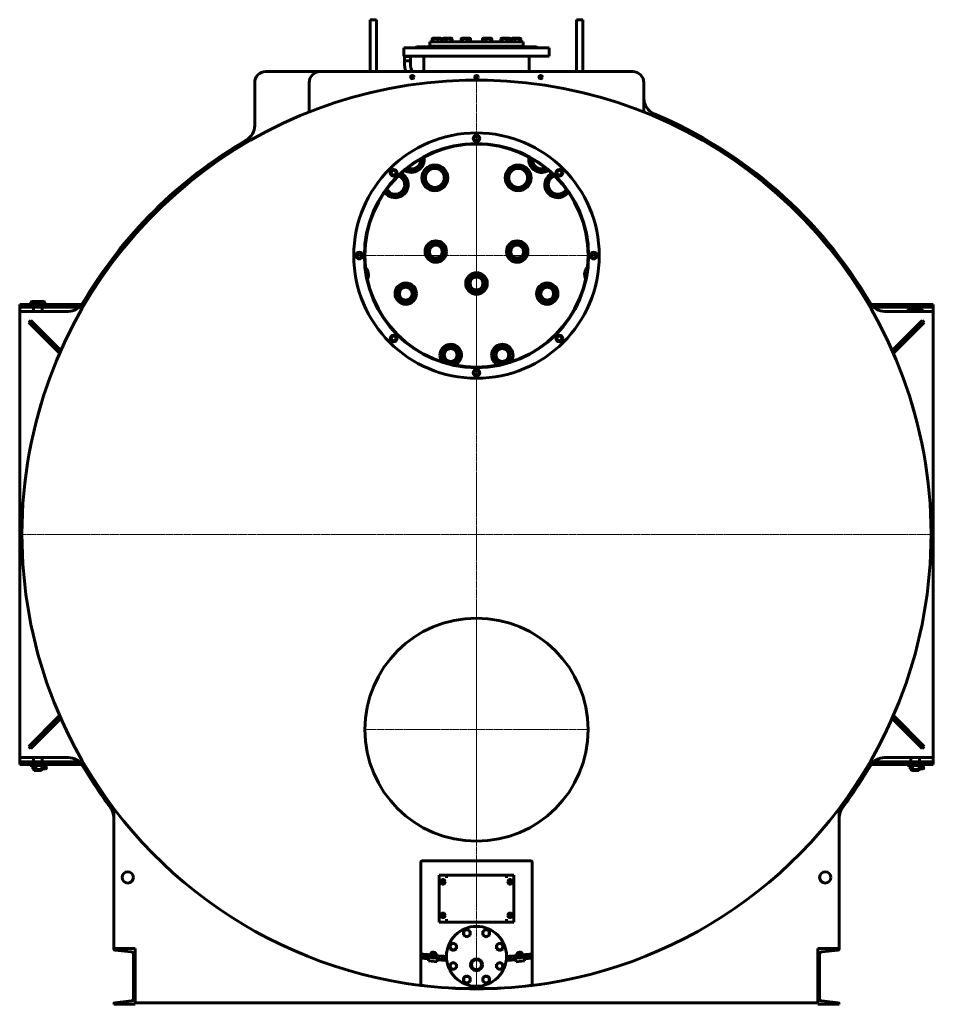
# Model space of a CAD drawing. Units: millimetres. Extents: x -340 to 12872, y -5975 to 1846.
# Drawn here: x 9322 to 12598, y -5588 to -2056 of the extents above; entities that cross this region are included whole.
import ezdxf

# ---------------------------------------------------------------- set-up
doc = ezdxf.new("R2010")
doc.units = ezdxf.units.MM
for name, pattern in [('K5LT_AXLED', [32.9375, 28.4375, -1.5, 1.5, -1.5]), ('K5LT_BASIC', [0]), ('K5LT_THIN', [0])]:
    doc.linetypes.add(name, pattern=pattern)

# ---------------------------------------------------------------- blocks, each defined once
blk = doc.blocks.new('U6')
at = {"color": 30, "linetype": 'K5LT_AXLED', "lineweight": 18, "true_color": 0xff8000}
for q in [(10960, -2271), (9328.5, -3902.5), (12591.5, -3902.5), (10960, -5534)]:
    blk.add_line((10960, -3902.5), q, dxfattribs=at)
blk = doc.blocks.new('U7')
at = {"color": 30, "linetype": 'K5LT_AXLED', "lineweight": 18, "true_color": 0xff8000}
for q in [(10960, -4200.5), (10558, -4602.5), (11362, -4602.5), (10960, -5004.5)]:
    blk.add_line((10960, -4602.5), q, dxfattribs=at)
blk = doc.blocks.new('U8')
at = {"color": 30, "linetype": 'K5LT_AXLED', "lineweight": 18, "true_color": 0xff8000}
for q in [(10960, -2460.5), (10518, -2902.5), (11402, -2902.5), (10960, -3344.5)]:
    blk.add_line((10960, -2902.5), q, dxfattribs=at)

msp = doc.modelspace()

# ---------------------------------------------------------------- linework, layer by layer
at = {"color": 5, "linetype": 'K5LT_BASIC', "lineweight": 60, "true_color": 0x0000ff}
for p, q in [((10579, -2056.477), (10601, -2056.477)), ((10579, -2056.477), (10579, -2221.477)), ((10601, -2056.477), (10601, -2221.477)), ((11319, -2056.477), (11319, -2221.477)), ((11319, -2056.477), (11341, -2056.477)), ((11341, -2221.477), (11341, -2056.477)), ((10741, -2157.5), (10745, -2153.5)), ((10745, -2153.5), (11112.028, -2153.5)), ((10792.5, -2151.5), (10792.5, -2135.5)), ((10792.5, -2135.5), (11127.5, -2135.5)), ((10792.5, -2151.5), (11127.5, -2151.5)), ((10800.955, -2124.678), (10800.722, -2124.773)), ((10800.722, -2135.5), (10800.722, -2124.773)), ((10800.874, -2135.5), (10800.874, -2124.773)), ((10801.924, -2123.781), (10802.04, -2123.714)), ((10802.065, -2123.699), (10803.276, -2123)), ((10831.776, -2123), (10803.276, -2123)), ((10805.072, -2135.5), (10805.072, -2124.773)), ((10807.526, -2151.5), (10807.526, -2153.5)), ((10821.724, -2135.5), (10821.724, -2124.773)), ((10827.526, -2151.5), (10827.526, -2153.5)), ((10833.128, -2123.781), (10831.776, -2123)), ((10832.987, -2123.699), (10831.776, -2123)), ((10831.776, -2123), (10831.776, -2123)), ((10833.128, -2123.781), (10833.05, -2123.737)), ((10834.178, -2135.5), (10834.178, -2124.773)), ((10834.33, -2135.5), (10834.33, -2124.773)), ((10838.897, -2135.5), (10838.897, -2124.773)), ((10840.099, -2123.781), (10841.451, -2123)), ((10841.876, -2123), (10841.451, -2123)), ((10869.951, -2123), (10841.876, -2123)), ((10845.701, -2151.5), (10845.701, -2153.5)), ((10850.935, -2135.5), (10850.935, -2124.773)), ((10865.701, -2151.5), (10865.701, -2153.5)), ((10867.739, -2135.5), (10867.739, -2124.773)), ((10871.304, -2123.781), (10869.951, -2123)), ((10869.952, -2123), (10869.951, -2123)), ((10871.163, -2123.699), (10869.952, -2123)), ((10871.163, -2123.699), (10871.204, -2123.723)), ((10872.505, -2135.5), (10872.505, -2124.773)), ((10905.252, -2124.678), (10905.021, -2124.773)), ((10905.021, -2135.5), (10905.021, -2124.773)), ((10905.172, -2135.5), (10905.172, -2124.773)), ((10906.223, -2123.781), (10906.314, -2123.728)), ((10906.362, -2123.699), (10907.574, -2123)), ((10911.578, -2123), (10907.574, -2123)), ((10909.37, -2135.5), (10909.37, -2124.773)), ((10936.074, -2123), (10911.578, -2123)), ((10911.824, -2151.5), (10911.824, -2153.5)), ((10926.022, -2135.5), (10926.022, -2124.773)), ((10931.824, -2151.5), (10931.824, -2153.5)), ((10937.285, -2123.699), (10936.074, -2123)), ((10936.075, -2123), (10936.074, -2123)), ((10937.427, -2123.781), (10936.075, -2123)), ((10938.476, -2135.5), (10938.476, -2124.773)), ((10938.629, -2135.5), (10938.629, -2124.773)), ((10981.371, -2135.5), (10981.371, -2124.773)), ((10982.573, -2123.781), (10983.925, -2123)), ((10994.254, -2123), (10983.925, -2123)), ((10988.175, -2151.5), (10988.175, -2153.5)), ((10993.409, -2135.5), (10993.409, -2124.773)), ((11012.425, -2123), (10994.254, -2123)), ((11008.175, -2151.5), (11008.175, -2153.5)), ((11010.213, -2135.5), (11010.213, -2124.773)), ((11013.777, -2123.781), (11012.425, -2123)), ((11012.426, -2123), (11012.425, -2123)), ((11013.638, -2123.699), (11012.426, -2123)), ((11013.637, -2123.699), (11013.686, -2123.728)), ((11014.979, -2135.5), (11014.979, -2124.773)), ((11047.727, -2124.678), (11047.495, -2124.773)), ((11047.495, -2135.5), (11047.495, -2124.773)), ((11047.646, -2135.5), (11047.646, -2124.773)), ((11048.696, -2123.781), (11048.795, -2123.724)), ((11048.837, -2123.699), (11050.048, -2123)), ((11067.752, -2123), (11050.048, -2123)), ((11051.844, -2135.5), (11051.844, -2124.773)), ((11054.298, -2151.5), (11054.298, -2153.5)), ((11078.548, -2123), (11067.752, -2123)), ((11068.496, -2135.5), (11068.496, -2124.773)), ((11074.298, -2151.5), (11074.298, -2153.5)), ((11079.759, -2123.699), (11078.548, -2123)), ((11078.549, -2123), (11078.548, -2123)), ((11079.901, -2123.781), (11078.549, -2123)), ((11080.95, -2135.5), (11080.95, -2124.773)), ((11081.103, -2135.5), (11081.103, -2124.773)), ((11085.67, -2135.5), (11085.67, -2124.773)), ((11086.872, -2123.781), (11088.224, -2123)), ((11112.378, -2123), (11088.224, -2123)), ((11092.474, -2151.5), (11092.474, -2153.5)), ((11097.708, -2135.5), (11097.708, -2124.773)), ((11112.028, -2153.5), (11175, -2153.5)), ((11116.724, -2123), (11112.378, -2123)), ((11112.474, -2151.5), (11112.474, -2153.5)), ((11112.474, -2151.5), (11112.474, -2153.5)), ((11114.512, -2135.5), (11114.512, -2124.773)), ((11117.935, -2123.699), (11116.724, -2123)), ((11118.076, -2123.781), (11116.724, -2123)), ((11116.724, -2123), (11116.724, -2123)), ((11117.935, -2123.699), (11117.96, -2123.714)), ((11119.278, -2135.5), (11119.278, -2124.773)), ((11127.5, -2151.5), (11127.5, -2135.5)), ((11179, -2157.5), (11175, -2153.5)), ((10700, -2157.5), (10700, -2187.5)), ((10776.152, -2157.5), (10700, -2157.5)), ((10776.152, -2187.5), (10700, -2187.5)), ((10702.216, -2188.5), (10723.516, -2188.5)), ((10702.216, -2217.85), (10702.216, -2188.5)), ((10702.216, -2188.5), (10723.516, -2188.5)), ((10723.516, -2217.85), (10723.516, -2188.5)), ((10771.5, -2242.5), (10771.5, -2187.5)), ((11220, -2157.5), (10776.152, -2157.5)), ((11220, -2187.5), (10776.152, -2187.5)), ((11148.5, -2242.5), (11148.5, -2187.5)), ((11220, -2157.5), (11220, -2187.5)), ((10579, -2242.5), (10579, -2221.477)), ((10601, -2221.477), (10601, -2242.5)), ((10702.216, -2203.5), (10723.516, -2203.5)), ((11319, -2242.5), (11319, -2221.477)), ((11341, -2221.477), (11341, -2242.5)), ((10205, -2242.5), (10400, -2242.5)), ((10400, -2242.5), (11520, -2242.5)), ((10165, -2436.048), (10165, -2282.5)), ((10360, -2382.07), (10360, -2282.5)), ((11560, -2282.5), (11560, -2382.07)), ((10951, -2477.304), (10960, -2472.108)), ((10951, -2487.696), (10951, -2477.304)), ((10960, -2492.892), (10951, -2487.696)), ((10960, -2472.108), (10969, -2477.304)), ((10969, -2487.696), (10960, -2492.892)), ((10969, -2477.304), (10969, -2487.696)), ((10652.977, -2608.205), (10655.667, -2598.167)), ((10660.325, -2615.553), (10652.977, -2608.205)), ((10655.667, -2598.167), (10665.705, -2595.477)), ((10670.364, -2612.864), (10660.325, -2615.553)), ((10665.705, -2595.477), (10673.053, -2602.825)), ((10673.053, -2602.825), (10670.364, -2612.864)), ((11246.947, -2602.825), (11254.295, -2595.477)), ((11249.636, -2612.864), (11246.947, -2602.825)), ((11259.675, -2615.553), (11249.636, -2612.864)), ((11254.295, -2595.477), (11264.333, -2598.167)), ((11267.023, -2608.205), (11259.675, -2615.553)), ((11264.333, -2598.167), (11267.023, -2608.205)), ((10529.608, -2902.5), (10534.804, -2893.5)), ((10534.804, -2893.5), (10545.196, -2893.5)), ((10545.196, -2893.5), (10550.392, -2902.5)), ((11369.608, -2902.5), (11374.804, -2893.5)), ((11374.804, -2893.5), (11385.196, -2893.5)), ((11385.196, -2893.5), (11390.392, -2902.5)), ((10534.804, -2911.5), (10529.608, -2902.5)), ((10545.196, -2911.5), (10534.804, -2911.5)), ((10550.392, -2902.5), (10545.196, -2911.5)), ((11374.804, -2911.5), (11369.608, -2902.5)), ((11385.196, -2911.5), (11374.804, -2911.5)), ((11390.392, -2902.5), (11385.196, -2911.5)), ((9362.5, -3069.5), (9364.5, -3067.5)), ((9362.5, -3077.5), (9362.5, -3069.5)), ((9362.5, -3069.5), (9412.5, -3069.5)), ((9364.5, -3067.5), (9410.5, -3067.5)), ((9412.5, -3069.5), (9410.5, -3067.5)), ((9412.5, -3077.5), (9412.5, -3069.5)), ((9362.5, -3077.5), (9322.5, -3077.5)), ((9322.5, -3087.5), (9322.5, -3077.5)), ((9322.5, -3102.5), (9322.5, -3087.5)), ((9322.5, -3087.5), (9362.5, -3087.5)), ((9322.5, -4702.5), (9322.5, -3102.5)), ((9322.5, -3102.5), (9496.475, -3102.5)), ((9362.5, -3077.5), (9545.209, -3077.5)), ((9362.5, -3087.5), (9536.161, -3087.5)), ((9372.5, -3102.5), (9372.5, -3087.5)), ((9402.5, -3102.5), (9402.5, -3087.5)), ((12374.791, -3077.5), (12557.5, -3077.5)), ((12383.839, -3087.5), (12557.5, -3087.5)), ((12423.525, -3102.5), (12597.5, -3102.5)), ((12507.5, -3094.5), (12509.5, -3092.5)), ((12507.5, -3102.5), (12507.5, -3094.5)), ((12507.5, -3094.5), (12557.5, -3094.5)), ((12509.5, -3092.5), (12555.5, -3092.5)), ((12557.5, -3094.5), (12555.5, -3092.5)), ((12597.5, -3077.5), (12557.5, -3077.5)), ((12557.5, -3087.5), (12597.5, -3087.5)), ((12557.5, -3102.5), (12557.5, -3094.5)), ((12597.5, -3087.5), (12597.5, -3077.5)), ((12597.5, -3087.5), (12597.5, -3102.5)), ((12597.5, -3102.5), (12597.5, -4702.5)), ((9362.098, -3135.027), (9355.027, -3142.098)), ((9465.656, -3252.727), (9355.027, -3142.098)), ((9469.968, -3242.897), (9362.098, -3135.027)), ((12450.032, -3242.897), (12557.902, -3135.027)), ((12454.344, -3252.727), (12564.973, -3142.098)), ((12564.973, -3142.098), (12557.902, -3135.027)), ((10652.977, -3196.795), (10660.325, -3189.447)), ((10655.667, -3206.833), (10652.977, -3196.795)), ((10665.705, -3209.523), (10655.667, -3206.833)), ((10660.325, -3189.447), (10670.364, -3192.136)), ((10673.053, -3202.175), (10665.705, -3209.523)), ((10670.364, -3192.136), (10673.053, -3202.175)), ((11246.947, -3202.175), (11249.636, -3192.136)), ((11254.295, -3209.523), (11246.947, -3202.175)), ((11249.636, -3192.136), (11259.675, -3189.447)), ((11264.333, -3206.833), (11254.295, -3209.523)), ((11259.675, -3189.447), (11267.023, -3196.795)), ((11267.023, -3196.795), (11264.333, -3206.833)), ((10951, -3317.304), (10960, -3312.108)), ((10951, -3327.696), (10951, -3317.304)), ((10960, -3312.108), (10969, -3317.304)), ((10969, -3317.304), (10969, -3327.696)), ((10960, -3332.892), (10951, -3327.696)), ((10969, -3327.696), (10960, -3332.892)), ((9465.656, -4552.273), (9355.027, -4662.902)), ((12454.344, -4552.273), (12564.973, -4662.902)), ((9469.968, -4562.103), (9362.098, -4669.973)), ((12450.032, -4562.103), (12557.902, -4669.973)), ((9355.027, -4662.902), (9362.098, -4669.973)), ((12557.902, -4669.973), (12564.973, -4662.902)), ((9322.5, -4717.5), (9322.5, -4702.5)), ((9496.475, -4702.5), (9322.5, -4702.5)), ((9322.5, -4717.5), (9322.5, -4727.5)), ((9362.5, -4717.5), (9322.5, -4717.5)), ((9322.5, -4727.5), (9362.5, -4727.5)), ((9359.5, -4731.5), (9359.5, -4727.5)), ((9359.5, -4731.5), (9415.5, -4731.5)), ((9536.161, -4717.5), (9362.5, -4717.5)), ((9545.209, -4727.5), (9362.5, -4727.5)), ((9372.5, -4717.5), (9372.5, -4702.5)), ((9372.5, -4735.5), (9372.5, -4731.5)), ((9402.5, -4717.5), (9402.5, -4702.5)), ((9402.5, -4735.5), (9402.5, -4731.5)), ((9415.5, -4731.5), (9415.5, -4727.5)), ((12557.5, -4727.5), (12374.791, -4727.5)), ((12557.5, -4717.5), (12383.839, -4717.5)), ((12597.5, -4702.5), (12423.525, -4702.5)), ((12504.5, -4731.5), (12504.5, -4727.5)), ((12504.5, -4731.5), (12560.5, -4731.5)), ((12517.5, -4717.5), (12517.5, -4702.5)), ((12517.5, -4735.5), (12517.5, -4731.5)), ((12547.5, -4717.5), (12547.5, -4702.5)), ((12547.5, -4735.5), (12547.5, -4731.5)), ((12597.5, -4717.5), (12557.5, -4717.5)), ((12557.5, -4727.5), (12597.5, -4727.5)), ((12560.5, -4731.5), (12560.5, -4727.5)), ((12597.5, -4702.5), (12597.5, -4717.5)), ((12597.5, -4717.5), (12597.5, -4727.5)), ((9369.226, -4735.751), (9369.226, -4743.249)), ((9369.229, -4743.249), (9369.229, -4735.751)), ((9369.349, -4735.75), (9379.431, -4735.75)), ((9369.349, -4743.25), (9379.431, -4743.25)), ((9372.5, -4745.5), (9372.5, -4743.5)), ((9374.809, -4749.5), (9372.5, -4745.5)), ((9372.5, -4745.5), (9387.5, -4745.5)), ((9374.809, -4749.5), (9387.5, -4749.5)), ((9379.431, -4735.75), (9379.431, -4743.25)), ((9387.5, -4745.5), (9402.5, -4745.5)), ((9387.5, -4749.5), (9400.191, -4749.5)), ((9400.191, -4749.5), (9402.5, -4745.5)), ((9402.5, -4735.75), (9402.435, -4735.75)), ((9402.435, -4735.75), (9402.5, -4735.75)), ((9402.5, -4743.25), (9402.435, -4743.25)), ((9402.435, -4743.25), (9402.5, -4743.25)), ((9409.348, -4735.75), (9402.5, -4735.75)), ((9409.348, -4743.25), (9402.5, -4743.25)), ((9402.5, -4745.5), (9402.5, -4743.5)), ((9414.75, -4735.75), (9409.348, -4735.75)), ((9414.75, -4743.25), (9409.348, -4743.25)), ((12514.226, -4743.249), (12514.226, -4735.751)), ((12520.682, -4735.75), (12514.345, -4735.75)), ((12520.682, -4743.25), (12514.345, -4743.25)), ((12517.5, -4745.5), (12517.5, -4743.5)), ((12519.809, -4749.5), (12517.5, -4745.5)), ((12517.5, -4745.5), (12532.5, -4745.5)), ((12519.809, -4749.5), (12532.5, -4749.5)), ((12520.682, -4743.25), (12520.682, -4735.75)), ((12532.5, -4745.5), (12547.5, -4745.5)), ((12532.5, -4749.5), (12545.191, -4749.5)), ((12545.191, -4749.5), (12547.5, -4745.5)), ((12547.5, -4735.75), (12547.435, -4735.75)), ((12547.435, -4735.75), (12547.5, -4735.75)), ((12547.5, -4743.25), (12547.435, -4743.25)), ((12547.435, -4743.25), (12547.5, -4743.25)), ((12547.5, -4735.75), (12554.348, -4735.75)), ((12547.5, -4743.25), (12554.348, -4743.25)), ((12547.5, -4745.5), (12547.5, -4743.5)), ((12554.348, -4735.75), (12559.75, -4735.75)), ((12554.348, -4743.25), (12559.75, -4743.25)), ((9660, -5387.5), (9660, -4884.982)), ((12260, -4884.982), (12260, -5387.5)), ((10760, -5078.5), (10760, -5519.68)), ((11154, -5072.5), (10766, -5072.5)), ((11160, -5519.68), (11160, -5078.5)), ((10826, -5124.5), (10852, -5124.5)), ((10826, -5292.5), (10826, -5124.5)), ((10830.762, -5148.5), (10835.381, -5140.5)), ((10835.381, -5156.5), (10830.762, -5148.5)), ((10835.381, -5140.5), (10844.619, -5140.5)), ((10844.619, -5140.5), (10849.238, -5148.5)), ((10849.238, -5148.5), (10844.619, -5156.5)), ((10852, -5124.5), (11068, -5124.5)), ((10852, -5124.5), (10852, -5134.5)), ((11068, -5124.5), (11094, -5124.5)), ((11068, -5134.5), (11068, -5124.5)), ((11070.762, -5148.5), (11075.381, -5140.5)), ((11075.381, -5156.5), (11070.762, -5148.5)), ((11075.381, -5140.5), (11084.619, -5140.5)), ((11084.619, -5140.5), (11089.238, -5148.5)), ((11089.238, -5148.5), (11084.619, -5156.5)), ((11094, -5124.5), (11094, -5292.5)), ((10844.619, -5156.5), (10835.381, -5156.5)), ((11084.619, -5156.5), (11075.381, -5156.5)), ((10830.762, -5268.5), (10835.381, -5260.5)), ((10835.381, -5260.5), (10844.619, -5260.5)), ((10844.619, -5260.5), (10849.238, -5268.5)), ((11070.762, -5268.5), (11075.381, -5260.5)), ((11075.381, -5260.5), (11084.619, -5260.5)), ((11084.619, -5260.5), (11089.238, -5268.5)), ((10852, -5292.5), (10826, -5292.5)), ((10835.381, -5276.5), (10830.762, -5268.5)), ((10844.619, -5276.5), (10835.381, -5276.5)), ((10849.238, -5268.5), (10844.619, -5276.5)), ((10852, -5282.5), (10852, -5292.5)), ((11068, -5292.5), (10852, -5292.5)), ((11068, -5292.5), (11068, -5282.5)), ((11094, -5292.5), (11068, -5292.5)), ((11075.381, -5276.5), (11070.762, -5268.5)), ((11084.619, -5276.5), (11075.381, -5276.5)), ((11089.238, -5268.5), (11084.619, -5276.5)), ((10913.558, -5325.423), (10925.558, -5318.494)), ((10913.558, -5339.279), (10913.558, -5325.423)), ((10925.558, -5318.494), (10937.558, -5325.423)), ((10937.558, -5325.423), (10937.558, -5339.279)), ((10982.441, -5325.423), (10994.441, -5318.494)), ((10982.441, -5339.279), (10982.441, -5325.423)), ((10994.441, -5318.494), (11006.441, -5325.423)), ((11006.441, -5325.423), (11006.441, -5339.279)), ((10925.558, -5346.207), (10913.558, -5339.279)), ((10937.558, -5339.279), (10925.558, -5346.207)), ((10994.441, -5346.207), (10982.441, -5339.279)), ((11006.441, -5339.279), (10994.441, -5346.207)), ((9660, -5387.5), (9736, -5387.5)), ((9660, -5388.96), (9660, -5387.5)), ((9722.357, -5399.518), (9663.555, -5392.935)), ((9736, -5387.5), (9736, -5587.5)), ((10864.851, -5374.13), (10876.851, -5367.202)), ((10864.851, -5387.987), (10864.851, -5374.13)), ((10876.851, -5394.915), (10864.851, -5387.987)), ((10876.851, -5367.202), (10888.851, -5374.13)), ((10888.851, -5387.987), (10876.851, -5394.915)), ((10888.851, -5374.13), (10888.851, -5387.987)), ((11031.149, -5374.13), (11043.149, -5367.202)), ((11031.149, -5387.987), (11031.149, -5374.13)), ((11043.149, -5394.915), (11031.149, -5387.987)), ((11043.149, -5367.202), (11055.149, -5374.13)), ((11055.149, -5387.987), (11043.149, -5394.915)), ((11055.149, -5374.13), (11055.149, -5387.987)), ((12184, -5387.5), (12260, -5387.5)), ((12184, -5587.5), (12184, -5387.5)), ((12256.445, -5392.935), (12197.643, -5399.518)), ((12260, -5387.5), (12260, -5388.96)), ((9730.8, -5566.041), (9730.8, -5408.959)), ((10760.099, -5420.898), (10760, -5421.651)), ((10787.708, -5431.895), (10789.758, -5412.001)), ((10817.55, -5434.97), (10787.708, -5431.895)), ((10789.758, -5412.001), (10794.273, -5412.466)), ((10797.128, -5412.76), (10812.23, -5414.316)), ((10815.084, -5414.61), (10819.6, -5415.076)), ((10819.6, -5415.076), (10817.55, -5434.97)), ((10864.851, -5443.013), (10876.851, -5436.085)), ((10876.851, -5436.085), (10888.851, -5443.013)), ((11031.149, -5443.013), (11043.149, -5436.085)), ((11043.149, -5436.085), (11055.149, -5443.013)), ((11100.282, -5415.079), (11104.798, -5414.616)), ((11102.32, -5434.975), (11100.282, -5415.079)), ((11132.164, -5431.917), (11102.32, -5434.975)), ((11107.652, -5414.324), (11122.755, -5412.777)), ((11125.61, -5412.484), (11130.126, -5412.021)), ((11130.126, -5412.021), (11132.164, -5431.917)), ((11160, -5421.651), (11159.901, -5420.898)), ((12189.2, -5408.959), (12189.2, -5566.041)), ((10864.851, -5456.87), (10864.851, -5443.013)), ((10876.851, -5463.798), (10864.851, -5456.87)), ((10888.851, -5456.87), (10876.851, -5463.798)), ((10888.851, -5443.013), (10888.851, -5456.87)), ((11031.149, -5456.87), (11031.149, -5443.013)), ((11043.149, -5463.798), (11031.149, -5456.87)), ((11055.149, -5456.87), (11043.149, -5463.798)), ((11055.149, -5443.013), (11055.149, -5456.87)), ((10913.559, -5491.721), (10925.559, -5484.793)), ((10913.559, -5505.577), (10913.559, -5491.721)), ((10925.559, -5512.506), (10913.559, -5505.577)), ((10925.559, -5484.793), (10937.559, -5491.721)), ((10937.559, -5505.577), (10925.559, -5512.506)), ((10937.559, -5491.721), (10937.559, -5505.577)), ((10982.442, -5491.721), (10994.442, -5484.793)), ((10982.442, -5505.577), (10982.442, -5491.721)), ((10994.442, -5512.506), (10982.442, -5505.577)), ((10994.442, -5484.793), (11006.442, -5491.721)), ((11006.442, -5505.577), (10994.442, -5512.506)), ((11006.442, -5491.721), (11006.442, -5505.577)), ((10730, -5515.686), (10730, -5516.5)), ((10730, -5516.5), (10735.781, -5516.5)), ((11184.219, -5516.5), (11190, -5516.5)), ((11190, -5516.5), (11190, -5515.686)), ((9663.555, -5582.065), (9722.357, -5575.482)), ((12197.643, -5575.482), (12256.445, -5582.065)), ((9660, -5587.5), (9660, -5586.04)), ((9736, -5587.5), (9660, -5587.5)), ((12184, -5582.5), (9736, -5582.5)), ((12260, -5587.5), (12184, -5587.5)), ((12260, -5586.04), (12260, -5587.5))]:
    msp.add_line(p, q, dxfattribs=at)
at = {"color": 7, "linetype": 'K5LT_THIN', "lineweight": 18}
for p, q in [((10702.757, -2203.5), (10702.757, -2188.5)), ((10722.975, -2203.5), (10722.975, -2188.5))]:
    msp.add_line(p, q, dxfattribs=at)
at = {"color": 5, "linetype": 'K5LT_BASIC', "lineweight": 60, "true_color": 0x0000ff}
for centre, radius in [((10730, -2262.5), 6), ((10960, -2262.5), 6), ((11190, -2262.5), 6), ((10960, -2902.5), 440), ((10960, -2482.5), 12), ((10960, -2902.5), 402), ((10960, -2902.5), 400), ((10960, -2482.5), 8.55), ((10810.679, -2623.688), 46.5), ((11109.321, -2623.688), 46.5), ((10663.015, -2605.515), 12), ((10663.015, -2605.515), 8.55), ((10810.679, -2623.688), 38.5), ((10810.679, -2623.688), 38), ((10810.679, -2623.688), 34), ((11109.321, -2623.688), 38.5), ((11109.321, -2623.688), 38), ((11109.321, -2623.688), 34), ((11256.985, -2605.515), 12), ((11256.985, -2605.515), 8.55), ((10814.127, -2887.933), 38.5), ((10814.127, -2887.933), 30.5), ((10814.127, -2887.933), 30), ((11105.873, -2887.933), 38.5), ((11105.873, -2887.933), 30.5), ((11105.873, -2887.933), 30), ((10540, -2902.5), 12), ((10540, -2902.5), 8.55), ((10814.127, -2887.933), 24), ((10814.127, -2887.933), 23), ((11105.873, -2887.933), 24), ((11105.873, -2887.933), 23), ((11380, -2902.5), 12), ((11380, -2902.5), 8.55), ((10960, -3002.5), 38.5), ((10706.441, -3038.956), 38.5), ((10960, -3002.5), 30.5), ((10960, -3002.5), 30), ((10960, -3002.5), 24), ((10960, -3002.5), 23), ((11213.559, -3038.956), 38.5), ((10706.441, -3038.956), 30.5), ((10706.441, -3038.956), 30), ((10706.441, -3038.956), 24), ((10706.441, -3038.956), 23), ((11213.559, -3038.956), 30.5), ((11213.559, -3038.956), 30), ((11213.559, -3038.956), 24), ((11213.559, -3038.956), 23), ((10663.015, -3199.485), 12), ((10663.015, -3199.485), 8.55), ((11256.985, -3199.485), 12), ((11256.985, -3199.485), 8.55), ((10867.495, -3259.116), 30.5), ((10867.495, -3259.116), 30), ((10867.495, -3259.116), 24), ((10867.495, -3259.116), 23), ((11052.505, -3259.116), 30.5), ((11052.505, -3259.116), 30), ((11052.505, -3259.116), 24), ((11052.505, -3259.116), 23), ((10960, -3322.5), 12), ((10960, -3322.5), 8.55), ((10960, -4602.5), 400), ((9710, -5132.5), 20), ((12210, -5132.5), 20), ((10840, -5148.5), 5), ((10840, -5148.5), 3.5), ((11080, -5148.5), 5), ((11080, -5148.5), 3.5), ((10840, -5268.5), 5), ((10840, -5268.5), 3.5), ((11080, -5268.5), 5), ((11080, -5268.5), 3.5), ((10960, -5415.5), 107.5), ((10925.558, -5332.351), 11.4), ((10994.441, -5332.351), 11.4), ((10804.884, -5411.549), 10.65), ((10876.851, -5381.059), 11.4), ((11043.149, -5381.058), 11.4), ((11115, -5411.561), 10.65), ((10804.884, -5411.549), 7.85), ((10960, -5445.5), 21.5), ((10960, -5445.5), 21.15), ((10960, -5445.5), 17.95), ((11115, -5411.561), 7.85), ((10876.851, -5449.942), 11.4), ((11043.149, -5449.941), 11.4), ((10925.559, -5498.649), 11.4), ((10994.442, -5498.649), 11.4)]:
    msp.add_circle(centre, radius, dxfattribs=at)
for centre, radius, start, end in [((10935.763, -2126.662), 3.328, 59.998519, 61.68246), ((11078.236, -2126.664), 3.33, 59.998567, 61.628669), ((10205, -2282.5), 40, 90, 180), ((10400, -2282.5), 40, 90, 180), ((11520, -2282.5), 40, 0, 90), ((10960, -3902.5), 1629.5, 88.945093, 164.699312), ((10960, -3902.5), 1629.5, 15.300688, 91.054907), ((11620, -2338.561), 60, 180, 247.119708), ((10300, -2382.07), 60, 354.725811, 0), ((11620, -2382.07), 60, 180, 185.274189), ((10960, -3902.5), 1637.5, 30.439442, 67.119708), ((10105, -2436.048), 60, 300.243892, 0), ((10960, -3902.5), 1637.5, 120.243892, 149.560558), ((10726.021, -2557.703), 46.5, 238.211707, 10.109907), ((10726.021, -2557.703), 38.5, 242.26262, 6.058995), ((10726.021, -2557.703), 38, 242.587232, 5.734382), ((10726.021, -2557.703), 34, 245.618528, 2.703086), ((11193.979, -2557.703), 46.5, 169.890093, 180), ((11193.979, -2557.703), 46.5, 180, 301.788293), ((11193.979, -2557.703), 38.5, 173.941005, 180), ((11193.979, -2557.703), 38.5, 180, 297.73738), ((11193.979, -2557.703), 38, 174.265618, 180), ((11193.979, -2557.703), 38, 180, 297.412768), ((11193.979, -2557.703), 34, 177.296914, 180), ((11193.979, -2557.703), 34, 180, 294.381472), ((10668.624, -2648.404), 46.5, 13.08, 62.376665), ((11251.376, -2648.404), 46.5, 117.623335, 324.557126), ((10668.624, -2648.404), 46.5, 215.442874, 13.08), ((10668.624, -2648.404), 38.5, 211.204681, 13.08), ((10668.624, -2648.404), 38, 210.885427, 66.934113), ((10668.624, -2648.404), 34, 208.007282, 69.812257), ((10668.624, -2648.404), 38.5, 13.08, 66.614859), ((11251.376, -2648.404), 38.5, 113.385141, 328.795319), ((11251.376, -2648.404), 38, 113.065887, 180), ((11251.376, -2648.404), 34, 110.187743, 180), ((11251.376, -2648.404), 38, 180, 329.114573), ((11251.376, -2648.404), 34, 180, 331.992718), ((10798.883, -2842.171), 26, 321.465494, 322.71209), ((10798.883, -2842.171), 30, 324.919279, 325.914578), ((10798.883, -2842.171), 30.5, 325.197513, 326.170486), ((11121.117, -2842.171), 30.5, 213.829514, 214.802487), ((11121.117, -2842.171), 30, 214.085422, 215.080721), ((11121.117, -2842.171), 26, 217.28791, 218.534506), ((10798.883, -2842.171), 38.5, 249.233031, 249.977481), ((10798.883, -2842.171), 30.5, 250.67739, 251.650362), ((10798.883, -2842.171), 30, 250.933298, 251.928597), ((10798.883, -2842.171), 26, 254.135786, 255.382382), ((10798.883, -2842.171), 38.5, 326.870395, 327.614844), ((10862.822, -2907.233), 38.5, 123.176861, 123.929336), ((10862.822, -2907.233), 30.5, 127.548743, 128.624139), ((10862.822, -2907.233), 30.5, 127.54877, 128.624166), ((10862.822, -2907.233), 30, 128.076735, 129.188238), ((10862.822, -2907.233), 26, 134.43781, 136.057662), ((11057.178, -2907.233), 26, 43.942297, 45.562151), ((11057.178, -2907.233), 30, 50.811734, 51.923237), ((11057.178, -2907.233), 30.5, 51.375834, 52.45123), ((11057.178, -2907.233), 38.5, 56.070646, 56.823121), ((11121.117, -2842.171), 38.5, 212.385156, 213.129605), ((11121.117, -2842.171), 26, 284.617618, 285.864214), ((11121.117, -2842.171), 30, 288.071403, 289.066702), ((11121.117, -2842.171), 30.5, 288.349638, 289.32261), ((11121.117, -2842.171), 38.5, 290.022519, 290.766969), ((10757.269, -2923.265), 38.5, 42.642807, 44.312239), ((10757.269, -2923.265), 38.5, 19.402631, 21.072063), ((10862.822, -2907.233), 38.5, 192.829165, 193.58164), ((10862.822, -2907.233), 30.5, 188.134362, 189.209757), ((10862.822, -2907.233), 30.5, 188.134349, 189.209744), ((10862.822, -2907.233), 30, 187.570263, 188.681766), ((10862.822, -2907.233), 26, 180.700839, 182.320691), ((11057.178, -2907.233), 26, 357.679334, 359.299188), ((11057.178, -2907.233), 30, 351.318248, 352.429751), ((11057.178, -2907.233), 30.5, 350.790256, 351.865651), ((11057.178, -2907.233), 38.5, 346.418364, 347.17084), ((11162.731, -2923.265), 38.5, 158.927975, 160.597402), ((11162.731, -2923.265), 38.5, 135.687722, 137.357148), ((10534.2, -2970.127), 38.5, 334.532683, 43.516421), ((11385.8, -2970.127), 38.5, 147.272727, 205.467317), ((11385.8, -2970.127), 38.5, 136.483579, 147.272727), ((10724.337, -3008.024), 38.5, 191.608523, 192.45722), ((10724.337, -3008.024), 30.5, 185.811, 186.798251), ((10724.337, -3008.024), 30, 185.504498, 186.504361), ((10724.337, -3008.024), 26, 183.344377, 184.468854), ((10724.337, -3008.024), 26, 295.427351, 296.551828), ((10724.337, -3008.024), 30, 293.391844, 294.391707), ((10724.337, -3008.024), 30.5, 293.097954, 294.085205), ((11195.663, -3008.024), 30.5, 245.914795, 246.902046), ((11195.663, -3008.024), 30, 245.608293, 246.608156), ((11195.663, -3008.024), 26, 243.448172, 244.572649), ((11195.663, -3008.024), 26, 355.531146, 356.655623), ((11195.663, -3008.024), 30, 353.495639, 354.495502), ((11195.663, -3008.024), 30.5, 353.201749, 354.189), ((11195.663, -3008.024), 38.5, 347.54278, 348.391477), ((10724.337, -3008.024), 38.5, 287.438985, 288.287682), ((11195.663, -3008.024), 38.5, 251.712318, 252.561015), ((9496.475, -3042.5), 60, 270, 329.560558), ((12423.525, -3042.5), 60, 210.439442, 270), ((10867.495, -3259.116), 38.5, 292.020526, 180), ((11052.505, -3259.116), 38.5, 321.104078, 180), ((10867.495, -3259.116), 38.5, 180, 218.895922), ((11052.505, -3259.116), 38.5, 180, 247.979474), ((10960, -3902.5), 1629.5, 163.235893, 204.278295), ((10960, -3902.5), 1629.5, 335.721705, 16.764107), ((10960, -3902.5), 1629.5, 204.278295, 262.949909), ((10960, -3902.5), 1629.5, 277.050091, 335.721705), ((9496.475, -4762.5), 60, 30.439442, 90), ((12423.525, -4762.5), 60, 90, 149.560558), ((9369.229, -4735.749), 0.00319, 225.607268, 276.380257), ((9369.229, -4743.251), 0.00319, 83.619745, 134.39273), ((9414.75, -4739.5), 3.75, 270, 90), ((10960, -3902.5), 1637.5, 210.439442, 216.75724), ((10960, -3902.5), 1637.5, 323.24276, 329.560558), ((12559.75, -4739.5), 3.75, 270, 90), ((9600, -4918.328), 60, 0, 36.75724), ((12320, -4918.328), 60, 143.24276, 180), ((10766, -5078.5), 6, 90, 180), ((11154, -5078.5), 6, 0, 90), ((10840, -5148.5), 7.2, 0, 180), ((10840, -5148.5), 7.2, 180, 0), ((11080, -5148.5), 7.2, 0, 180), ((11080, -5148.5), 7.2, 180, 0), ((10840, -5268.5), 7.2, 0, 180), ((10840, -5268.5), 7.2, 180, 0), ((11080, -5268.5), 7.2, 0, 180), ((11080, -5268.5), 7.2, 180, 0), ((9664, -5388.96), 4, 180, 263.612721), ((9721.3, -5408.959), 9.5, 0, 83.612721), ((10805, -5411.561), 11, 354.34328, 173.927819), ((11115, -5411.561), 11, 6.072181, 185.65672), ((12198.7, -5408.959), 9.5, 96.387279, 180), ((12256, -5388.96), 4, 276.387279, 0), ((10960, -3902.5), 1517, 262.424117, 263.720088), ((10960, -3902.5), 1519, 262.43415, 263.736305), ((10960, -3902.5), 1529, 262.483919, 263.568918), ((10960, -3902.5), 1531.5, 262.5, 263.569812), ((10960, -3902.5), 1515, 263.726743, 263.735784), ((10960, -3902.5), 1512.5, 263.75588, 263.766018), ((10960, -3902.5), 1519, 263.844615, 264.417645), ((10960, -3902.5), 1515, 263.844237, 264.418023), ((10960, -3902.5), 1512.5, 263.887832, 264.374428), ((10960, -3902.5), 1512.5, 264.496243, 264.515219), ((10960, -3902.5), 1519, 264.525956, 265.942617), ((10960, -3902.5), 1515, 264.526477, 264.544356), ((10960, -3902.5), 1517, 264.551011, 265.936418), ((10960, -3902.5), 1531.5, 264.692176, 266.013309), ((10960, -3902.5), 1529, 264.693117, 265.994729), ((10960, -3902.5), 1531.5, 273.986691, 275.303132), ((10960, -3902.5), 1529, 274.005271, 275.302238), ((10960, -3902.5), 1519, 274.057383, 275.469625), ((10960, -3902.5), 1517, 274.063582, 275.448989), ((10960, -3902.5), 1515, 275.455644, 275.469104), ((10960, -3902.5), 1512.5, 275.484781, 275.499338), ((10960, -3902.5), 1515, 275.577557, 276.151343), ((10960, -3902.5), 1519, 275.577935, 276.150965), ((10960, -3902.5), 1512.5, 275.621152, 276.107748), ((10960, -3902.5), 1512.5, 276.229563, 276.24412), ((10960, -3902.5), 1515, 276.259797, 276.273257), ((10960, -3902.5), 1519, 276.259276, 277.56585), ((10960, -3902.5), 1517, 276.279912, 277.575883), ((10960, -3902.5), 1529, 276.426437, 277.516081), ((10960, -3902.5), 1531.5, 276.425496, 277.5), ((10960, -5415.5), 49.5, 256.505013, 257.800152), ((10960, -5415.5), 49.5, 282.199734, 283.494873), ((10960, -3902.5), 1629, 262.947734, 277.052266), ((10960, -3902.5), 1629.5, 262.949909, 277.050091), ((9721.3, -5566.041), 9.5, 276.387279, 0), ((12198.7, -5566.041), 9.5, 180, 263.612721), ((9664, -5586.04), 4, 96.387279, 180), ((12256, -5586.04), 4, 0, 83.612721)]:
    msp.add_arc(centre, radius, start, end, dxfattribs=at)
at = {"color": 7, "linetype": 'K5LT_THIN', "lineweight": 18}
for centre, radius in [((10840, -5148.5), 4.188), ((11080, -5148.5), 4.188), ((10840, -5268.5), 4.188), ((11080, -5268.5), 4.188), ((10804.884, -5411.549), 10.109), ((11115, -5411.561), 10.109), ((10960, -5445.5), 20.609)]:
    msp.add_arc(centre, radius, 70, 340, dxfattribs=at)
at = {"color": 5, "linetype": 'K5LT_BASIC', "lineweight": 60, "true_color": 0x0000ff}
for centre, major_axis, ratio, start_param, end_param in [((9379.431, -4739.5), (0, -3.75), 0.43034078, 0, 3.14159265), ((9402.5, -4739.5), (0, -3.75), 0.23220378, -3.14159265, -3.06393107), ((9402.5, -4739.5), (0, -3.75), 0.23220378, -0.07766158, 0), ((12520.682, -4739.5), (0, 3.75), 0.63027514, -3.14159265, 0), ((12547.5, -4739.5), (0, -3.75), 0.23220378, 3.14159265, 3.21925424), ((12547.5, -4739.5), (0, -3.75), 0.23220378, -0.07766158, 0)]:
    msp.add_ellipse(centre, major_axis=major_axis, ratio=ratio, start_param=start_param, end_param=end_param, dxfattribs=at)
for points, knots in [([(10800.722, -2124.773), (10801.027, -2124.453), (10801.426, -2124.094), (10801.831, -2123.834), (10801.924, -2123.781)], [0, 0, 0, 0, 3.85452911, 5, 5, 5, 5]), ([(10802.065, -2123.699), (10801.938, -2123.773), (10801.536, -2124.05), (10801.141, -2124.455), (10800.874, -2124.773)], [0, 0, 0, 0, 1.57955925, 5, 5, 5, 5]), ([(10805.072, -2124.773), (10804.804, -2124.453), (10804.45, -2124.092), (10804.04, -2123.794), (10803.808, -2123.653), (10803.616, -2123.562), (10803.431, -2123.5), (10803.257, -2123.455), (10803.046, -2123.428), (10802.801, -2123.437), (10802.567, -2123.481), (10802.323, -2123.564), (10802.156, -2123.646), (10802.065, -2123.699)], [0, 0, 0, 0, 3.85302498, 5.02655713, 5.74871819, 7.0914725, 7.69503446, 8.30354782, 9.49617084, 10.61937495, 11.68246212, 12.72803737, 14, 14, 14, 14]), ([(10821.724, -2124.773), (10821.156, -2124.602), (10820.317, -2124.369), (10819.104, -2124.081), (10818.268, -2123.909), (10817.495, -2123.773), (10816.71, -2123.653), (10815.948, -2123.562), (10815.216, -2123.5), (10814.526, -2123.455), (10813.686, -2123.428), (10812.715, -2123.437), (10811.787, -2123.481), (10810.887, -2123.558), (10809.861, -2123.682), (10808.58, -2123.89), (10806.932, -2124.246), (10805.727, -2124.576), (10805.072, -2124.773)], [0, 0, 0, 0, 1.99478181, 2.92630199, 4.19473576, 4.86948797, 5.56908304, 6.86987915, 7.45458108, 8.04407971, 9.19943581, 10.28754219, 11.31741016, 12.33031342, 13.33063352, 14.80080581, 16.69929137, 19, 19, 19, 19]), ([(10834.178, -2124.773), (10833.753, -2124.602), (10833.125, -2124.369), (10832.218, -2124.081), (10831.592, -2123.909), (10831.014, -2123.773), (10830.427, -2123.653), (10829.857, -2123.562), (10829.31, -2123.5), (10828.794, -2123.455), (10828.166, -2123.428), (10827.44, -2123.437), (10826.746, -2123.481), (10826.073, -2123.558), (10825.306, -2123.682), (10824.348, -2123.89), (10823.115, -2124.246), (10822.214, -2124.576), (10821.724, -2124.773)], [0, 0, 0, 0, 1.99478181, 2.92630199, 4.19473576, 4.86948797, 5.56908304, 6.86987915, 7.45458108, 8.04407971, 9.19943581, 10.28754219, 11.31741016, 12.33031342, 13.33063352, 14.80080581, 16.69929137, 19, 19, 19, 19]), ([(10832.987, -2123.699), (10833.114, -2123.773), (10833.515, -2124.05), (10833.911, -2124.455), (10834.178, -2124.773)], [0, 0, 0, 0, 1.57955925, 5, 5, 5, 5]), ([(10834.33, -2124.773), (10834.026, -2124.453), (10833.626, -2124.094), (10833.221, -2123.834), (10833.128, -2123.781)], [0, 0, 0, 0, 3.85452911, 5, 5, 5, 5]), ([(10850.935, -2124.773), (10850.525, -2124.602), (10849.918, -2124.369), (10849.041, -2124.081), (10848.436, -2123.909), (10847.878, -2123.773), (10847.31, -2123.653), (10846.759, -2123.562), (10846.23, -2123.5), (10845.732, -2123.455), (10845.124, -2123.428), (10844.422, -2123.437), (10843.751, -2123.481), (10843.101, -2123.558), (10842.359, -2123.682), (10841.433, -2123.89), (10840.242, -2124.246), (10839.371, -2124.576), (10838.897, -2124.773)], [0, 0, 0, 0, 1.99478181, 2.92630199, 4.19473576, 4.86948797, 5.56908304, 6.86987915, 7.45458108, 8.04407971, 9.19943581, 10.28754219, 11.31741016, 12.33031342, 13.33063352, 14.80080581, 16.69929137, 19, 19, 19, 19]), ([(10838.897, -2124.773), (10839.202, -2124.453), (10839.601, -2124.094), (10840.006, -2123.834), (10840.099, -2123.781)], [0, 0, 0, 0, 3.85452911, 5, 5, 5, 5]), ([(10867.739, -2124.773), (10867.166, -2124.602), (10866.319, -2124.369), (10865.095, -2124.081), (10864.251, -2123.909), (10863.471, -2123.773), (10862.679, -2123.653), (10861.91, -2123.562), (10861.171, -2123.5), (10860.475, -2123.455), (10859.627, -2123.428), (10858.647, -2123.437), (10857.711, -2123.481), (10856.803, -2123.558), (10855.768, -2123.682), (10854.475, -2123.89), (10852.812, -2124.246), (10851.596, -2124.576), (10850.935, -2124.773)], [0, 0, 0, 0, 1.99478181, 2.92630199, 4.19473576, 4.86948797, 5.56908304, 6.86987915, 7.45458108, 8.04407971, 9.19943581, 10.28754219, 11.31741016, 12.33031342, 13.33063352, 14.80080581, 16.69929137, 19, 19, 19, 19]), ([(10871.304, -2123.781), (10871.182, -2123.71), (10870.962, -2123.602), (10870.691, -2123.511), (10870.445, -2123.455), (10870.205, -2123.428), (10869.927, -2123.437), (10869.661, -2123.481), (10869.404, -2123.558), (10869.11, -2123.682), (10868.743, -2123.89), (10868.272, -2124.246), (10867.927, -2124.576), (10867.739, -2124.773)], [0, 0, 0, 0, 1.43540547, 2.58352967, 3.1664443, 4.30889645, 5.38484997, 6.40321555, 7.40480588, 8.3939536, 9.84770581, 11.72498755, 14, 14, 14, 14]), ([(10872.505, -2124.773), (10872.201, -2124.453), (10871.801, -2124.094), (10871.397, -2123.834), (10871.304, -2123.781)], [0, 0, 0, 0, 3.85452911, 5, 5, 5, 5]), ([(10905.021, -2124.773), (10905.325, -2124.453), (10905.725, -2124.094), (10906.13, -2123.834), (10906.223, -2123.781)], [0, 0, 0, 0, 3.85452911, 5, 5, 5, 5]), ([(10906.363, -2123.699), (10906.235, -2123.773), (10905.834, -2124.05), (10905.438, -2124.455), (10905.172, -2124.773)], [0, 0, 0, 0, 1.57955925, 5, 5, 5, 5]), ([(10909.37, -2124.773), (10909.102, -2124.453), (10908.748, -2124.092), (10908.338, -2123.794), (10908.106, -2123.653), (10907.914, -2123.562), (10907.729, -2123.5), (10907.555, -2123.455), (10907.343, -2123.428), (10907.099, -2123.437), (10906.865, -2123.481), (10906.621, -2123.564), (10906.454, -2123.646), (10906.363, -2123.699)], [0, 0, 0, 0, 3.85302498, 5.02655713, 5.74871819, 7.0914725, 7.69503446, 8.30354782, 9.49617084, 10.61937495, 11.68246212, 12.72803737, 14, 14, 14, 14]), ([(10926.022, -2124.773), (10925.454, -2124.602), (10924.615, -2124.369), (10923.402, -2124.081), (10922.565, -2123.909), (10921.792, -2123.773), (10921.007, -2123.653), (10920.245, -2123.562), (10919.514, -2123.5), (10918.824, -2123.455), (10917.984, -2123.428), (10917.012, -2123.437), (10916.084, -2123.481), (10915.185, -2123.558), (10914.159, -2123.682), (10912.878, -2123.89), (10911.23, -2124.246), (10910.025, -2124.576), (10909.37, -2124.773)], [0, 0, 0, 0, 1.99478181, 2.92630199, 4.19473576, 4.86948797, 5.56908304, 6.86987915, 7.45458108, 8.04407971, 9.19943581, 10.28754219, 11.31741016, 12.33031342, 13.33063352, 14.80080581, 16.69929137, 19, 19, 19, 19]), ([(10938.476, -2124.773), (10938.051, -2124.602), (10937.423, -2124.369), (10936.516, -2124.081), (10935.89, -2123.909), (10935.312, -2123.773), (10934.725, -2123.653), (10934.155, -2123.562), (10933.608, -2123.5), (10933.092, -2123.455), (10932.464, -2123.428), (10931.737, -2123.437), (10931.044, -2123.481), (10930.371, -2123.558), (10929.603, -2123.682), (10928.646, -2123.89), (10927.413, -2124.246), (10926.512, -2124.576), (10926.022, -2124.773)], [0, 0, 0, 0, 1.99478181, 2.92630199, 4.19473576, 4.86948797, 5.56908304, 6.86987915, 7.45458108, 8.04407971, 9.19943581, 10.28754219, 11.31741016, 12.33031342, 13.33063352, 14.80080581, 16.69929137, 19, 19, 19, 19]), ([(10937.285, -2123.699), (10937.412, -2123.773), (10937.813, -2124.05), (10938.209, -2124.455), (10938.476, -2124.773)], [0, 0, 0, 0, 1.57955925, 5, 5, 5, 5]), ([(10938.629, -2124.773), (10938.324, -2124.453), (10937.925, -2124.094), (10937.52, -2123.834), (10937.427, -2123.781)], [0, 0, 0, 0, 3.85452911, 5, 5, 5, 5]), ([(10993.409, -2124.773), (10992.999, -2124.602), (10992.392, -2124.369), (10991.515, -2124.081), (10990.91, -2123.909), (10990.352, -2123.773), (10989.784, -2123.653), (10989.233, -2123.562), (10988.704, -2123.5), (10988.205, -2123.455), (10987.598, -2123.428), (10986.896, -2123.437), (10986.225, -2123.481), (10985.575, -2123.558), (10984.833, -2123.682), (10983.907, -2123.89), (10982.716, -2124.246), (10981.844, -2124.576), (10981.371, -2124.773)], [0, 0, 0, 0, 1.99478181, 2.92630199, 4.19473576, 4.86948797, 5.56908304, 6.86987915, 7.45458108, 8.04407971, 9.19943581, 10.28754219, 11.31741016, 12.33031342, 13.33063352, 14.80080581, 16.69929137, 19, 19, 19, 19]), ([(10981.371, -2124.773), (10981.676, -2124.453), (10982.075, -2124.094), (10982.48, -2123.834), (10982.573, -2123.781)], [0, 0, 0, 0, 3.85452911, 5, 5, 5, 5]), ([(11010.213, -2124.773), (11009.64, -2124.602), (11008.793, -2124.369), (11007.569, -2124.081), (11006.725, -2123.909), (11005.945, -2123.773), (11005.153, -2123.653), (11004.384, -2123.562), (11003.645, -2123.5), (11002.949, -2123.455), (11002.101, -2123.428), (11001.121, -2123.437), (11000.185, -2123.481), (10999.277, -2123.558), (10998.242, -2123.682), (10996.949, -2123.89), (10995.286, -2124.246), (10994.07, -2124.576), (10993.409, -2124.773)], [0, 0, 0, 0, 1.99478181, 2.92630199, 4.19473576, 4.86948797, 5.56908304, 6.86987915, 7.45458108, 8.04407971, 9.19943581, 10.28754219, 11.31741016, 12.33031342, 13.33063352, 14.80080581, 16.69929137, 19, 19, 19, 19]), ([(11013.777, -2123.781), (11013.656, -2123.71), (11013.436, -2123.602), (11013.165, -2123.511), (11012.919, -2123.455), (11012.678, -2123.428), (11012.4, -2123.437), (11012.135, -2123.481), (11011.878, -2123.558), (11011.584, -2123.682), (11011.217, -2123.89), (11010.745, -2124.246), (11010.401, -2124.576), (11010.213, -2124.773)], [0, 0, 0, 0, 1.43540547, 2.58352967, 3.1664443, 4.30889645, 5.38484997, 6.40321555, 7.40480588, 8.3939536, 9.84770581, 11.72498755, 14, 14, 14, 14]), ([(11014.979, -2124.773), (11014.675, -2124.453), (11014.275, -2124.094), (11013.87, -2123.834), (11013.777, -2123.781)], [0, 0, 0, 0, 3.85452911, 5, 5, 5, 5]), ([(11047.495, -2124.773), (11047.799, -2124.453), (11048.199, -2124.094), (11048.603, -2123.834), (11048.696, -2123.781)], [0, 0, 0, 0, 3.85452911, 5, 5, 5, 5]), ([(11048.837, -2123.699), (11048.71, -2123.773), (11048.308, -2124.05), (11047.913, -2124.455), (11047.646, -2124.773)], [0, 0, 0, 0, 1.57955925, 5, 5, 5, 5]), ([(11051.844, -2124.773), (11051.576, -2124.453), (11051.222, -2124.092), (11050.812, -2123.794), (11050.58, -2123.653), (11050.388, -2123.562), (11050.203, -2123.5), (11050.029, -2123.455), (11049.818, -2123.428), (11049.573, -2123.437), (11049.339, -2123.481), (11049.095, -2123.564), (11048.928, -2123.646), (11048.837, -2123.699)], [0, 0, 0, 0, 3.85302498, 5.02655713, 5.74871819, 7.0914725, 7.69503446, 8.30354782, 9.49617084, 10.61937495, 11.68246212, 12.72803737, 14, 14, 14, 14]), ([(11068.496, -2124.773), (11067.928, -2124.602), (11067.089, -2124.369), (11065.876, -2124.081), (11065.04, -2123.909), (11064.267, -2123.773), (11063.482, -2123.653), (11062.72, -2123.562), (11061.988, -2123.5), (11061.298, -2123.455), (11060.458, -2123.428), (11059.487, -2123.437), (11058.559, -2123.481), (11057.659, -2123.558), (11056.633, -2123.682), (11055.352, -2123.89), (11053.704, -2124.246), (11052.499, -2124.576), (11051.844, -2124.773)], [0, 0, 0, 0, 1.99478181, 2.92630199, 4.19473576, 4.86948797, 5.56908304, 6.86987915, 7.45458108, 8.04407971, 9.19943581, 10.28754219, 11.31741016, 12.33031342, 13.33063352, 14.80080581, 16.69929137, 19, 19, 19, 19]), ([(11080.95, -2124.773), (11080.525, -2124.602), (11079.897, -2124.369), (11078.99, -2124.081), (11078.364, -2123.909), (11077.786, -2123.773), (11077.199, -2123.653), (11076.63, -2123.562), (11076.082, -2123.5), (11075.566, -2123.455), (11074.938, -2123.428), (11074.212, -2123.437), (11073.518, -2123.481), (11072.845, -2123.558), (11072.078, -2123.682), (11071.12, -2123.89), (11069.887, -2124.246), (11068.986, -2124.576), (11068.496, -2124.773)], [0, 0, 0, 0, 1.99478181, 2.92630199, 4.19473576, 4.86948797, 5.56908304, 6.86987915, 7.45458108, 8.04407971, 9.19943581, 10.28754219, 11.31741016, 12.33031342, 13.33063352, 14.80080581, 16.69929137, 19, 19, 19, 19]), ([(11079.759, -2123.699), (11079.886, -2123.773), (11080.287, -2124.05), (11080.683, -2124.455), (11080.95, -2124.773)], [0, 0, 0, 0, 1.57955925, 5, 5, 5, 5]), ([(11081.103, -2124.773), (11080.798, -2124.453), (11080.399, -2124.094), (11079.994, -2123.834), (11079.901, -2123.781)], [0, 0, 0, 0, 3.85452911, 5, 5, 5, 5]), ([(11097.708, -2124.773), (11097.297, -2124.602), (11096.691, -2124.369), (11095.814, -2124.081), (11095.209, -2123.909), (11094.65, -2123.773), (11094.083, -2123.653), (11093.532, -2123.562), (11093.003, -2123.5), (11092.504, -2123.455), (11091.897, -2123.428), (11091.195, -2123.437), (11090.524, -2123.481), (11089.874, -2123.558), (11089.132, -2123.682), (11088.206, -2123.89), (11087.014, -2124.246), (11086.143, -2124.576), (11085.67, -2124.773)], [0, 0, 0, 0, 1.99478181, 2.92630199, 4.19473576, 4.86948797, 5.56908304, 6.86987915, 7.45458108, 8.04407971, 9.19943581, 10.28754219, 11.31741016, 12.33031342, 13.33063352, 14.80080581, 16.69929137, 19, 19, 19, 19]), ([(11085.67, -2124.773), (11085.974, -2124.453), (11086.374, -2124.094), (11086.779, -2123.834), (11086.872, -2123.781)], [0, 0, 0, 0, 3.85452911, 5, 5, 5, 5]), ([(11114.512, -2124.773), (11113.938, -2124.602), (11113.092, -2124.369), (11111.868, -2124.081), (11111.024, -2123.909), (11110.244, -2123.773), (11109.451, -2123.653), (11108.682, -2123.562), (11107.944, -2123.5), (11107.248, -2123.455), (11106.4, -2123.428), (11105.42, -2123.437), (11104.484, -2123.481), (11103.576, -2123.558), (11102.54, -2123.682), (11101.248, -2123.89), (11099.585, -2124.246), (11098.369, -2124.576), (11097.708, -2124.773)], [0, 0, 0, 0, 1.99478181, 2.92630199, 4.19473576, 4.86948797, 5.56908304, 6.86987915, 7.45458108, 8.04407971, 9.19943581, 10.28754219, 11.31741016, 12.33031342, 13.33063352, 14.80080581, 16.69929137, 19, 19, 19, 19]), ([(11118.076, -2123.781), (11117.954, -2123.71), (11117.735, -2123.602), (11117.464, -2123.511), (11117.218, -2123.455), (11116.977, -2123.428), (11116.699, -2123.437), (11116.434, -2123.481), (11116.176, -2123.558), (11115.883, -2123.682), (11115.516, -2123.89), (11115.044, -2124.246), (11114.699, -2124.576), (11114.512, -2124.773)], [0, 0, 0, 0, 1.43540547, 2.58352967, 3.1664443, 4.30889645, 5.38484997, 6.40321555, 7.40480588, 8.3939536, 9.84770581, 11.72498755, 14, 14, 14, 14]), ([(11119.278, -2124.773), (11118.973, -2124.453), (11118.574, -2124.094), (11118.169, -2123.834), (11118.076, -2123.781)], [0, 0, 0, 0, 3.85452911, 5, 5, 5, 5]), ([(10706.98, -2242.5), (10706.679, -2241.774), (10705.757, -2239.416), (10704.429, -2235.25), (10703.214, -2229.885), (10702.408, -2224.054), (10702.216, -2219.999), (10702.216, -2217.85)], [0, 0, 0, 0, 0.76986248, 2.4688655, 4.20902338, 5.99164203, 8, 8, 8, 8]), ([(10731.599, -2242.5), (10731.356, -2242.223), (10730.611, -2241.335), (10729.386, -2239.642), (10727.981, -2237.263), (10726.679, -2234.518), (10725.533, -2231.421), (10724.594, -2228.002), (10723.91, -2224.303), (10723.576, -2220.878), (10723.516, -2218.703), (10723.516, -2217.85)], [0, 0, 0, 0, 0.63127903, 1.94730334, 3.31872467, 4.74431348, 6.22227572, 7.75042805, 9.32695294, 10.9511346, 12, 12, 12, 12]), ([(10732.71, -2267.853), (10732.267, -2267.722), (10730.69, -2267.219), (10728.013, -2266.135), (10725.646, -2264.867), (10724.384, -2264.087), (10724.18, -2263.957)], [0, 0, 0, 0, 1.04056587, 3.72240871, 6.46532744, 7, 7, 7, 7]), ([(9369.349, -4735.75), (9369.31, -4735.75), (9369.249, -4735.75), (9369.229, -4735.75), (9369.229, -4735.751)], [0, 0, 0, 0, 2.43834669, 5, 5, 5, 5]), ([(9369.349, -4743.25), (9369.31, -4743.25), (9369.249, -4743.25), (9369.229, -4743.25), (9369.229, -4743.249)], [0, 0, 0, 0, 2.43834669, 5, 5, 5, 5]), ([(9372.565, -4735.75), (9372.546, -4735.677), (9372.517, -4735.565), (9372.502, -4735.506), (9372.5, -4735.5), (9372.5, -4735.5)], [0, 0, 0, 0, 2.67159638, 5.18750115, 6, 6, 6, 6]), ([(9372.5, -4743.5), (9372.5, -4743.5), (9372.508, -4743.469), (9372.536, -4743.362), (9372.558, -4743.276), (9372.565, -4743.25)], [0, 0, 0, 0, 2.61224868, 5.03539356, 6, 6, 6, 6]), ([(9402.5, -4735.5), (9402.5, -4735.5), (9402.492, -4735.53), (9402.46, -4735.652), (9402.411, -4735.848), (9402.338, -4736.152), (9402.246, -4736.579), (9402.164, -4737.032), (9402.094, -4737.487), (9402.04, -4737.919), (9401.995, -4738.416), (9401.965, -4738.931), (9401.953, -4739.501), (9401.964, -4740.056), (9401.993, -4740.556), (9402.038, -4741.061), (9402.101, -4741.567), (9402.181, -4742.069), (9402.26, -4742.485), (9402.338, -4742.845), (9402.401, -4743.113), (9402.447, -4743.297), (9402.478, -4743.418), (9402.496, -4743.486), (9402.5, -4743.5), (9402.5, -4743.5)], [0, 0, 0, 0, 1.27702015, 2.38148624, 3.43273535, 4.7748092, 6.33375088, 7.69243282, 8.53131513, 9.74186423, 10.69769884, 11.79320399, 12.99195731, 14.22371127, 15.22008174, 16.14736206, 17.52564914, 18.72837578, 19.9779775, 21.1220326, 22.38079065, 23.36203277, 24.19027186, 25.18941196, 26, 26, 26, 26]), ([(12514.345, -4735.75), (12514.318, -4735.75), (12514.272, -4735.75), (12514.234, -4735.75), (12514.226, -4735.751), (12514.226, -4735.751)], [0, 0, 0, 0, 2.10153051, 4.20333555, 6, 6, 6, 6]), ([(12514.345, -4743.25), (12514.318, -4743.25), (12514.272, -4743.25), (12514.234, -4743.25), (12514.226, -4743.249), (12514.226, -4743.249)], [0, 0, 0, 0, 2.10153051, 4.20333555, 6, 6, 6, 6]), ([(12517.565, -4735.75), (12517.546, -4735.677), (12517.517, -4735.565), (12517.502, -4735.506), (12517.5, -4735.5), (12517.5, -4735.5)], [0, 0, 0, 0, 2.67159638, 5.18750115, 6, 6, 6, 6]), ([(12517.5, -4743.5), (12517.5, -4743.5), (12517.508, -4743.469), (12517.536, -4743.362), (12517.558, -4743.276), (12517.565, -4743.25)], [0, 0, 0, 0, 2.61224868, 5.03539356, 6, 6, 6, 6]), ([(12547.5, -4735.5), (12547.5, -4735.5), (12547.492, -4735.53), (12547.46, -4735.652), (12547.411, -4735.848), (12547.338, -4736.152), (12547.246, -4736.579), (12547.164, -4737.032), (12547.094, -4737.487), (12547.04, -4737.919), (12546.995, -4738.416), (12546.965, -4738.931), (12546.953, -4739.501), (12546.964, -4740.056), (12546.993, -4740.556), (12547.038, -4741.061), (12547.101, -4741.567), (12547.181, -4742.069), (12547.26, -4742.485), (12547.338, -4742.845), (12547.401, -4743.113), (12547.447, -4743.297), (12547.478, -4743.418), (12547.496, -4743.486), (12547.5, -4743.5), (12547.5, -4743.5)], [0, 0, 0, 0, 1.27702015, 2.38148624, 3.43273535, 4.7748092, 6.33375088, 7.69243282, 8.53131513, 9.74186423, 10.69769884, 11.79320399, 12.99195731, 14.22371127, 15.22008174, 16.14736206, 17.52564914, 18.72837578, 19.9779775, 21.1220326, 22.38079065, 23.36203277, 24.19027186, 25.18941196, 26, 26, 26, 26])]:
    msp.add_open_spline(points, degree=3, knots=knots, dxfattribs=at)

# ---------------------------------------------------------------- block references
for name in ['U6', 'U8', 'U7']:
    msp.add_blockref(name, (0, 0))

doc.saveas('drawing.dxf')
